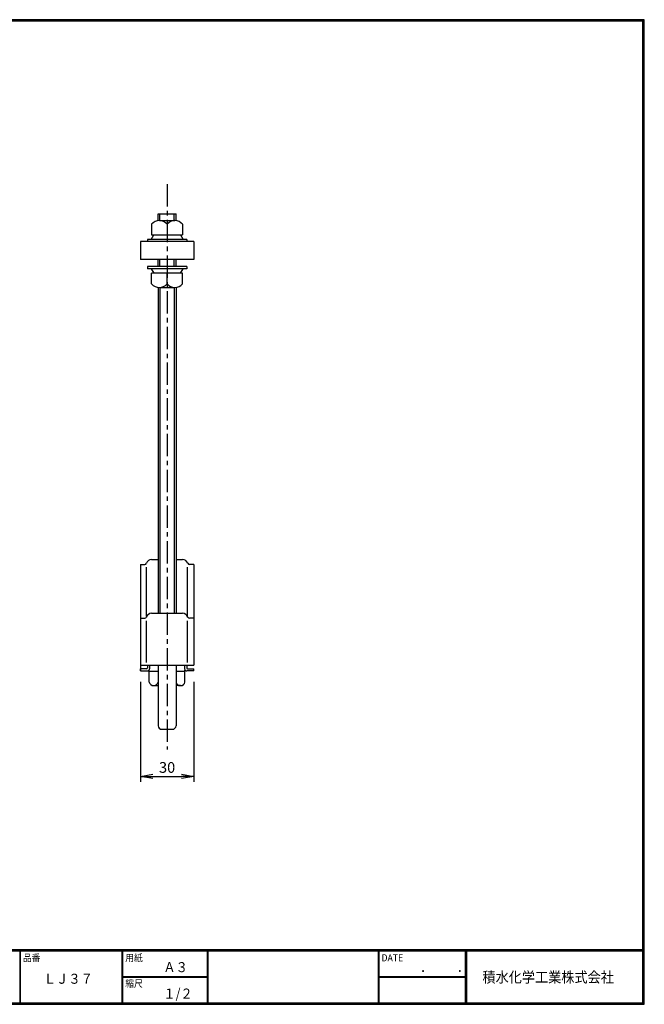
# Model space of a CAD drawing. Extents: x 10 to 808, y 14 to 565.
# Drawn here: x 458 to 808, y 14 to 565 of the extents above; entities that cross this region are included whole.
import ezdxf

# ---------------------------------------------------------------- set-up
doc = ezdxf.new("R2010")
doc.units = 0
doc.header["$LTSCALE"] = 2
doc.linetypes.add('CENTER', pattern=[2, 1.25, -0.25, 0.25, -0.25])
doc.layers.get('0').update_dxf_attribs({"linetype": 'CONTINUOUS'})
doc.layers.get('DEFPOINTS').update_dxf_attribs({"linetype": 'CONTINUOUS'})
for name, color, linetype in [('CENTER L', 1, 'CENTER'), ('moji', 2, 'CONTINUOUS'), ('SEIHIN', 3, 'CONTINUOUS'), ('SUNPOU', 4, 'CONTINUOUS'), ('ZUWAKU', 7, 'CONTINUOUS')]:
    doc.layers.add(name, color=color, linetype=linetype)
doc.styles.get("Standard").update_dxf_attribs({"font": 'TXT', "bigfont": 'bigfont.shx'})
doc.styles.add('ｽﾀｲﾙ1', font='MS PGothic.ttf')
doc.dimstyles.get("Standard").update_dxf_attribs({"dimtxt": 0.18, "dimasz": 0.18, "dimexe": 0.18, "dimexo": 0.0625, "dimgap": 0.09, "dimtad": 0, "dimtih": 1, "dimtoh": 1, "dimdec": 4, "dimzin": 0, "dimdsep": 46, "dimtxsty": 'STANDARD', "dimcen": 0.09, "dimadec": 0, "dimazin": 0, "dimtfac": 1, "dimtdec": 4, "dimtofl": 0, "dimtmove": 0, "dimatfit": 3, "dimfxl": 1, "dimtolj": 1, "dimtzin": 0, "dimarcsym": 0})

# ---------------------------------------------------------------- blocks, each defined once
blk = doc.blocks.new('_OPEN')
at = {"color": 0, "linetype": 'ByBlock'}
for p, q in [((-1, 0.167), (0, 0)), ((0, 0), (-1, -0.167)), ((0, 0), (-1, 0))]:
    blk.add_line(p, q, dxfattribs=at)
blk = doc.blocks.new('*D15')
at = {"layer": 'DEFPOINTS', "color": 0, "ltscale": 0.5}
for p in [(525.2, 200.53), (555.2, 200.53), (555.2, 141.47)]:
    blk.add_point(p, dxfattribs=at)
at = {"layer": 'SUNPOU', "ltscale": 0.5}
for p, q in [((525.2, 194.53), (525.2, 138.47)), ((555.2, 194.53), (555.2, 138.47)), ((532.2, 141.47), (548.2, 141.47))]:
    blk.add_line(p, q, dxfattribs=at)
at = {"layer": 'SUNPOU', "ltscale": 0.5, "xscale": 7, "yscale": 7, "zscale": 7, "rotation": 180}
blk.add_blockref('_OPEN', (525.2, 141.47), dxfattribs=at)
at = {"layer": 'SUNPOU', "ltscale": 0.5, "xscale": 7, "yscale": 7, "zscale": 7}
blk.add_blockref('_OPEN', (555.2, 141.47), dxfattribs=at)
at = {"layer": 'SUNPOU', "ltscale": 0.5, "insert": (540.2, 146.47), "char_height": 6, "attachment_point": 5}
blk.add_mtext('\\A1;30', dxfattribs=at)

msp = doc.modelspace()

# ---------------------------------------------------------------- linework, layer by layer
at = {"layer": 'CENTER L', "ltscale": 5}
msp.add_line((540.2, 473.28), (540.2, 156.52), dxfattribs=at)
at = {"layer": 'SEIHIN'}
for p, q in [((535.2, 452.8), (535.2, 456.53)), ((535.2, 456.53), (545.2, 456.53)), ((535.87, 452.8), (544.53, 452.8)), ((545.2, 452.8), (545.2, 456.53)), ((531.54, 450.8), (531.54, 444.8)), ((540.2, 450.8), (540.2, 444.8)), ((548.86, 450.8), (548.86, 444.8)), ((551.2, 442.3), (529.2, 442.3)), ((529.2, 442.3), (529.2, 441.1)), ((531.2, 442.3), (532.7, 444.8)), ((531.54, 444.8), (548.86, 444.8)), ((547.7, 444.8), (549.2, 442.3)), ((551.2, 442.3), (551.2, 441.1)), ((555.2, 441.1), (525.2, 441.1)), ((525.2, 441.1), (525.2, 431.1)), ((551.2, 441.1), (529.2, 441.1)), ((555.2, 441.1), (555.2, 431.1)), ((555.2, 431.1), (525.2, 431.1)), ((535.2, 427.1), (535.2, 431.1)), ((545.2, 427.1), (545.2, 431.1)), ((551.2, 427.1), (529.2, 427.1)), ((529.2, 427.1), (529.2, 425.9)), ((551.2, 425.9), (529.2, 425.9)), ((531.2, 425.9), (532.7, 423.4)), ((547.7, 423.4), (549.2, 425.9)), ((551.2, 427.1), (551.2, 425.9)), ((548.86, 423.4), (531.54, 423.4)), ((531.54, 417.4), (531.54, 423.4)), ((540.2, 417.4), (540.2, 423.4)), ((548.86, 417.4), (548.86, 423.4)), ((535.2, 415.4), (535.2, 232.83)), ((535.87, 415.4), (544.53, 415.4)), ((545.2, 415.4), (545.2, 232.83)), ((525.2, 260.2), (525.2, 230.03)), ((525.2, 260.2), (527.7, 260.2)), ((531.51, 263), (535.2, 263)), ((545.2, 263), (548.88, 263)), ((555.2, 260.2), (552.7, 260.2)), ((555.2, 260.2), (555.2, 230.03)), ((528.7, 231.03), (528.7, 258.77)), ((551.7, 231.03), (551.7, 258.77)), ((531.51, 232.83), (548.88, 232.83)), ((525.2, 230.03), (525.2, 200.53)), ((525.2, 230.03), (527.7, 230.03)), ((528.7, 205.33), (528.7, 228.61)), ((551.7, 205.33), (551.7, 228.61)), ((555.2, 230.03), (552.7, 230.03)), ((555.2, 230.03), (555.2, 203.83)), ((525.2, 203.83), (555.2, 203.83)), ((525.2, 200.53), (525.2, 201.73)), ((528.7, 201.73), (525.2, 201.73)), ((525.2, 200.53), (529.2, 200.53)), ((529.2, 203.83), (529.2, 202.23)), ((530.21, 194.33), (530.21, 201.09)), ((530.21, 200.33), (535.2, 200.33)), ((530.4, 203.83), (530.4, 201.73)), ((535.2, 203.83), (535.2, 169.83)), ((545.2, 203.83), (545.2, 169.83)), ((545.2, 200.33), (550.21, 200.33)), ((550, 203.83), (550, 201.73)), ((550.21, 194.33), (550.21, 201.04)), ((551.2, 203.83), (551.2, 202.23)), ((555.2, 200.53), (551.2, 200.53)), ((551.7, 201.73), (555.2, 201.73)), ((555.2, 200.53), (555.2, 201.73)), ((532.71, 192.33), (535.2, 192.33)), ((547.77, 192.33), (545.2, 192.33)), ((537.2, 167.83), (543.2, 167.83))]:
    msp.add_line(p, q, dxfattribs=at)
at = {"layer": 'SEIHIN', "color": 2}
for p, q in [((536.2, 452.8), (536.2, 456.53)), ((544.2, 452.8), (544.2, 456.53)), ((536.2, 427.1), (536.2, 431.1)), ((544.2, 427.1), (544.2, 431.1)), ((536.2, 415.4), (536.2, 232.83)), ((544.2, 415.4), (544.2, 232.83))]:
    msp.add_line(p, q, dxfattribs=at)
at = {"layer": 'SEIHIN'}
for centre, radius, start, end in [((535.87, 447.12), 5.69, 40.4168, 139.5794), ((544.53, 447.12), 5.69, 40.4168, 139.5794), ((535.87, 421.09), 5.69, 220.4168, 319.5794), ((544.53, 421.09), 5.69, 220.4168, 319.5794), ((527.7, 261.2), 1, 270, 342.5424), ((531.51, 260), 3, 90, 162.5424), ((531.51, 260), 3, 90, 162.5424), ((548.88, 260), 3, 17.4576, 90), ((552.7, 261.2), 1, 197.4576, 270), ((531.51, 229.83), 3, 90, 162.5424), ((531.51, 229.83), 3, 90, 162.5424), ((548.88, 229.83), 3, 17.4576, 90), ((527.7, 231.03), 1, 270, 342.5424), ((552.7, 231.03), 1, 197.4576, 270), ((528.7, 202.23), 0.5, 270, 0), ((529.2, 201.73), 1.2, 270, 0), ((551.2, 201.73), 1.2, 180, 270), ((551.7, 202.23), 0.5, 180, 270), ((532.71, 194.89), 2.56, 192.6778, 347.3207), ((547.71, 194.89), 2.56, 192.6777, 347.3162), ((537.2, 169.83), 2, 180, 270), ((543.2, 169.83), 2, 270, 0)]:
    msp.add_arc(centre, radius, start, end, dxfattribs=at)
at = {"layer": 'ZUWAKU'}
for p, q in [((10.05, 44.58), (807.45, 44.58)), ((10.05, 44.38), (807.45, 44.38)), ((10.05, 44.18), (807.45, 44.18)), ((10.05, 43.98), (807.45, 43.98)), ((10.05, 43.78), (807.45, 43.78)), ((457.67, 43.78), (457.67, 14.58)), ((457.87, 43.78), (457.87, 14.58)), ((514.85, 43.78), (514.85, 14.58)), ((515.05, 43.78), (515.05, 14.58)), ((515.25, 43.78), (515.25, 14.58)), ((562.58, 43.78), (562.58, 14.58)), ((562.78, 43.78), (562.78, 14.58)), ((562.98, 43.78), (562.98, 14.58)), ((658.47, 43.78), (658.47, 14.58)), ((658.67, 43.78), (658.67, 14.58)), ((658.87, 43.78), (658.87, 14.58)), ((707.3, 43.78), (707.3, 14.58)), ((707.5, 43.78), (707.5, 14.58)), ((707.7, 43.78), (707.7, 14.58)), ((707.9, 43.78), (707.9, 14.58)), ((515.25, 29.38), (562.58, 29.38)), ((515.25, 29.18), (562.58, 29.18)), ((515.25, 28.98), (562.58, 28.98)), ((658.87, 29.38), (707.3, 29.38)), ((658.87, 29.18), (707.3, 29.18)), ((658.87, 28.98), (707.3, 28.98))]:
    msp.add_line(p, q, dxfattribs=at)
for points in [[(10.05, 565.38), (10.05, 13.78), (807.65, 13.78), (807.65, 565.38)], [(10.25, 565.18), (10.25, 13.98), (807.45, 13.98), (807.45, 565.18)], [(10.45, 564.98), (10.45, 14.18), (807.25, 14.18), (807.25, 564.98)], [(10.65, 564.78), (10.65, 14.38), (807.05, 14.38), (807.05, 564.78)], [(10.85, 564.58), (10.85, 14.58), (806.85, 14.58), (806.85, 564.58)]]:
    msp.add_lwpolyline(points, close=True, dxfattribs=at)

# ---------------------------------------------------------------- texts
at = {"layer": 'moji', "style": 'ｽﾀｲﾙ1', "width": 0.9}
for s, p in [('Ａ３', (538.09, 31.79)), ('ＬＪ３７', (471.07, 25.29)), ('１/２', (538.09, 16.99))]:
    msp.add_text(s, height=5.6, dxfattribs=at).set_placement(p)
at = {"layer": 'ZUWAKU', "style": 'ｽﾀｲﾙ1', "width": 0.9}
for s, height, p in [('品番', 4, (459.35, 37.84)), ('用紙', 4, (516.73, 37.84)), ('DATE', 4, (660.35, 37.84)), ('縮尺', 4, (516.73, 23.44)), ('\u3000\u3000．\u3000\u3000．\u3000\u3000', 5.6, (668.25, 31.79)), ('積水化学工業株式会社', 6, (716.93, 26))]:
    msp.add_text(s, height=height, dxfattribs=at).set_placement(p)

# ---------------------------------------------------------------- dimensions: what is measured, and where the dimension line sits
at = {"layer": 'SUNPOU'}
dim = msp.add_linear_dim(base=(555.2, 141.47), p1=(525.2, 200.53), p2=(555.2, 200.53), dimstyle='STANDARD', override={"dimtxt": 6, "dimasz": 7, "dimexe": 3, "dimexo": 6, "dimgap": 2, "dimtad": 3, "dimtih": 0, "dimtoh": 0, "dimdec": 0, "dimblk1": 'OPEN', "dimblk2": 'OPEN', "dimsah": 1, "dimcen": 150, "dimclrd": 256, "dimclre": 256, "dimclrt": 256, "dimtdec": 0, "dimtofl": 1, "dimldrblk": 'OPEN', "dimlwd": -1, "dimlwe": -1}, dxfattribs=at)
dim.commit()
dim.dimension.update_dxf_attribs({"geometry": '*D15', "text_midpoint": (540.2, 146.47)})

doc.saveas('drawing.dxf')
